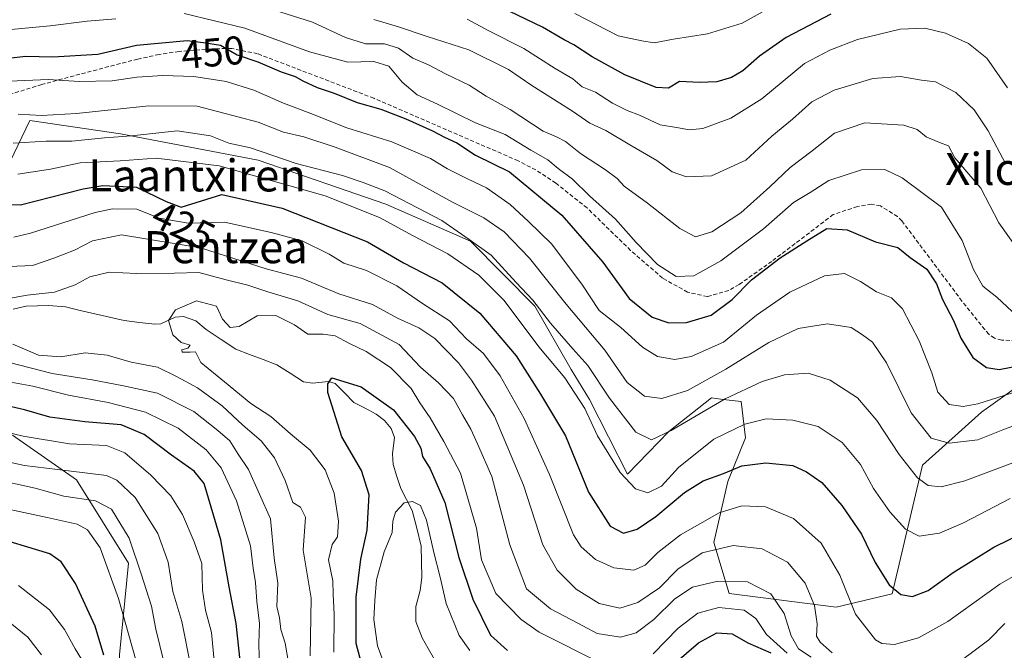
# Model space of a CAD drawing. Units: metres. Extents: x 637289 to 640682, y 4773768 to 4775708.
# Drawn here: x 638500 to 638747, y 4774601 to 4774758 of the extents above; entities that cross this region are included whole.
import ezdxf
from ezdxf.enums import TextEntityAlignment as Align

# ---------------------------------------------------------------- set-up
doc = ezdxf.new("R2010")
doc.units = ezdxf.units.M
doc.header["$MEASUREMENT"] = 0
doc.linetypes.add('TRAZOSX2', pattern=[1.5, 1, -0.5])
for name, color, linetype, lineweight in [('Arbolado forestal CxS', 92, 'Continuous', 0), ('Corriente natural lineal', 142, 'Continuous', 13), ('Curva de nivel maestra', 36, 'Continuous', 30), ('Curva de nivel normal', 36, 'Continuous', 0), ('Pastizal CxS', 92, 'Continuous', 0), ('Rótulo de curva de nivel directora', 19, 'Continuous', 0), ('Senda', 19, 'TRAZOSX2', 0), ('Texto cartográfico', 19, 'Continuous', 0)]:
    doc.layers.add(name, color=color, linetype=linetype, lineweight=lineweight)
doc.styles.add('Arial', font='txt', dxfattribs={"height": 0.2})

msp = doc.modelspace()

# ---------------------------------------------------------------- linework, layer by layer
at = {"layer": 'Arbolado forestal CxS', "color": 92, "linetype": 'Continuous', "lineweight": 0}
for points in [[(638494.02, 4774714.85, 424.84), (638502.98, 4774733.23, 435.87), (638525.62, 4774729.86, 432.23), (638560.04, 4774723.33, 430.24), (638591.97, 4774712.33, 430.9), (638613.07, 4774703.09, 432.88), (638629.18, 4774686.81, 433.99), (638638.28, 4774671.06, 431.74), (638642.83, 4774663.51, 431.61), (638652.36, 4774644.88, 430.02), (638662.65, 4774655.52, 432.04), (638673.35, 4774663.91, 432.87), (638676.25, 4774663.57, 431.76), (638680.72, 4774663.03, 430.58), (638681.85, 4774653.95, 426.02), (638677.43, 4774643.03, 421), (638673.91, 4774627.85, 413.35), (638677.79, 4774615.11, 404.74), (638704.54, 4774611.66, 418.34), (638718.48, 4774615.01, 423.74), (638726.09, 4774647.14, 435.44), (638740.8, 4774660.35, 440.84), (638748.99, 4774666.17, 442.67)], [(638748.99, 4774666.17, 442.67), (638740.8, 4774660.35, 440.84), (638726.09, 4774647.14, 435.44), (638718.48, 4774615.01, 423.74), (638704.54, 4774611.66, 418.34), (638677.79, 4774615.11, 404.74), (638673.91, 4774627.85, 413.35), (638677.43, 4774643.03, 421), (638681.85, 4774653.95, 426.02), (638680.72, 4774663.03, 430.58), (638676.25, 4774663.57, 431.76), (638673.35, 4774663.91, 432.87), (638662.65, 4774655.52, 432.04), (638652.36, 4774644.88, 430.02), (638642.83, 4774663.51, 431.61), (638638.28, 4774671.06, 431.74), (638629.18, 4774686.81, 433.99), (638613.07, 4774703.09, 432.88), (638591.97, 4774712.33, 430.9), (638560.04, 4774723.33, 430.24), (638525.62, 4774729.86, 432.23), (638502.98, 4774733.23, 435.87), (638494.02, 4774714.85, 424.84)], [(638480.93, 4774396.18, 495.3), (638519.33, 4774426.5, 478.4), (638553.77, 4774468.19, 470.73), (638577.63, 4774491.35, 440.04), (638592.72, 4774504.87, 435.62), (638599.02, 4774509.39, 434.32), (638600.15, 4774520.19, 437.33), (638596.9, 4774525.86, 438.51), (638586.01, 4774532.7, 441.62), (638575.82, 4774533.83, 446.44), (638555.95, 4774546.26, 448.14), (638537.39, 4774555.54, 456.01), (638525.73, 4774571.88, 454.07), (638525.37, 4774599.79, 446.52), (638527.62, 4774622.66, 440.54), (638514.64, 4774643.43, 439.33), (638498.6, 4774654.64, 432.35)], [(638498.6, 4774654.64, 432.35), (638514.64, 4774643.43, 439.33), (638527.62, 4774622.66, 440.54), (638525.37, 4774599.79, 446.52), (638525.73, 4774571.88, 454.07), (638537.39, 4774555.54, 456.01), (638555.95, 4774546.26, 448.14), (638575.82, 4774533.83, 446.44), (638586.01, 4774532.7, 441.62), (638596.9, 4774525.86, 438.51), (638600.15, 4774520.19, 437.33), (638599.02, 4774509.39, 434.32), (638592.72, 4774504.87, 435.62), (638577.63, 4774491.35, 440.04), (638553.77, 4774468.19, 470.73), (638519.33, 4774426.5, 478.4), (638480.93, 4774396.18, 495.3)], [(638498.6, 4774654.64, 432.35), (638514.64, 4774643.43, 439.33), (638527.62, 4774622.66, 440.54), (638525.37, 4774599.79, 446.52), (638525.73, 4774571.88, 454.07), (638537.39, 4774555.54, 456.01), (638555.95, 4774546.26, 448.14), (638575.82, 4774533.83, 446.44), (638586.01, 4774532.7, 441.62), (638596.9, 4774525.86, 438.51), (638600.15, 4774520.19, 437.33), (638599.02, 4774509.39, 434.32), (638592.72, 4774504.87, 435.62), (638577.63, 4774491.35, 440.04), (638553.77, 4774468.19, 470.73), (638519.33, 4774426.5, 478.4), (638480.93, 4774396.18, 495.3)], [(638498.6, 4774654.64, 432.35), (638514.64, 4774643.43, 439.33), (638527.62, 4774622.66, 440.54), (638525.37, 4774599.79, 446.52), (638525.73, 4774571.88, 454.07), (638537.39, 4774555.54, 456.01), (638555.95, 4774546.26, 448.14), (638575.82, 4774533.83, 446.44), (638586.01, 4774532.7, 441.62), (638596.9, 4774525.86, 438.51), (638600.15, 4774520.19, 437.33), (638599.02, 4774509.39, 434.32), (638592.72, 4774504.87, 435.62), (638577.63, 4774491.35, 440.04), (638553.77, 4774468.19, 470.73), (638519.33, 4774426.5, 478.4), (638480.93, 4774396.18, 495.3)]]:
    msp.add_polyline3d(points, dxfattribs=at)
at = {"layer": 'Corriente natural lineal', "color": 142, "linetype": 'Continuous', "lineweight": 13}
msp.add_polyline3d([(638498.79, 4774686.1, 409.37), (638502.07, 4774686.85, 408.93), (638504.86, 4774686.92, 408.5), (638507.65, 4774687, 408.17), (638511.83, 4774686.64, 407.82), (638515.5, 4774685.8, 407.74), (638519.17, 4774684.96, 407.42), (638522.83, 4774684.13, 406.84), (638526.5, 4774683.29, 405.78), (638530.36, 4774682.8, 405.25), (638534.23, 4774682.32, 405.16), (638535.68, 4774682.46, 405.19), (638539.32, 4774684.1, 404.53), (638541.34, 4774684.24, 404.05), (638544.48, 4774683.15, 403.72), (638547, 4774681, 403.99), (638550.74, 4774678.53, 404.11), (638554.48, 4774676.07, 403.66), (638557.89, 4774674.79, 403.03), (638561.3, 4774673.51, 402.27), (638564.71, 4774672.23, 401.75), (638568.02, 4774670.09, 401.21), (638571.34, 4774667.94, 400.66), (638573.64, 4774667.6, 400.37), (638577.61, 4774668.06, 400), (638579.3, 4774667.54, 399.97), (638581.63, 4774665.17, 399.34), (638583.96, 4774662.8, 398.97), (638586.76, 4774661.35, 398.83), (638589.56, 4774659.91, 398.79), (638591.63, 4774658.25, 398.6), (638593.29, 4774656.28, 398.55), (638594.14, 4774654.02, 398.07), (638593.6, 4774649.93, 397.69), (638593.76, 4774647.26, 397.5), (638594.72, 4774644.28, 397.21), (638595.68, 4774641.31, 396.27), (638597.12, 4774638.57, 395.19), (638598.56, 4774635.83, 394.58), (638599.69, 4774631.36, 393.86), (638600.81, 4774626.9, 393.77), (638600.86, 4774622.97, 393.27), (638600.91, 4774619.04, 392.05), (638600.5, 4774615.85, 392.04), (638599.4, 4774611.83, 391.93), (638599.42, 4774608.13, 391.57), (638601.01, 4774604.01, 389.94), (638602.56, 4774601.31, 390.16), (638604.11, 4774598.61, 390.19)], dxfattribs=at)
at = {"layer": 'Curva de nivel maestra', "color": 36, "linetype": 'Continuous', "lineweight": 30}
for points in [[(638703.2, 4774759.74, 475), (638691.96, 4774753.95, 475), (638685.34, 4774749.32, 475), (638681.14, 4774745.65, 475), (638678.34, 4774743.95, 475), (638674.63, 4774742.88, 475), (638670.3, 4774742.7, 475), (638665.3, 4774742.99, 475), (638662.63, 4774741.31, 475), (638659.48, 4774741.44, 475), (638651.68, 4774744.61, 475), (638643.48, 4774749.15, 475), (638638.94, 4774752.11, 475), (638636.5, 4774753.32, 475), (638631.12, 4774756.49, 475), (638614.59, 4774764.53, 475)], [(638492.64, 4774748.17, 450), (638501.91, 4774749.32, 450), (638508.71, 4774749.15, 450), (638519.97, 4774749.77, 450), (638529.64, 4774752.06, 450), (638542.31, 4774753.2, 450), (638546.97, 4774752.62, 450), (638550.64, 4774752.01, 450), (638554.8, 4774749.63, 450), (638559.96, 4774747.9, 450), (638565.75, 4774745.35, 450), (638569.3, 4774744.23, 450), (638571.18, 4774743.08, 450), (638574.8, 4774741.44, 450), (638579.03, 4774740.06, 450), (638584.74, 4774737.71, 450), (638590.66, 4774736.01, 450), (638596.96, 4774733.63, 450), (638603.58, 4774730.64, 450), (638606.57, 4774729.02, 450), (638609.66, 4774727.6, 450), (638614.31, 4774724.59, 450), (638622.82, 4774720.43, 450), (638635.97, 4774709.58, 450), (638646.14, 4774697.86, 450), (638652.72, 4774688.78, 450), (638658.52, 4774684.13, 450), (638662.69, 4774682.68, 450), (638667.13, 4774682.76, 450), (638673.28, 4774684.61, 450), (638678.48, 4774688.47, 450), (638683.37, 4774693.44, 450), (638690.46, 4774698.95, 450), (638697.16, 4774703.19, 450), (638702.2, 4774706.22, 450), (638707.24, 4774705.89, 450), (638714.3, 4774702.92, 450), (638719.92, 4774701.51, 450), (638722.96, 4774699.03, 450), (638727.16, 4774696.11, 450), (638729.55, 4774692.45, 450), (638731.08, 4774688.51, 450), (638733.81, 4774683.27, 450), (638735.64, 4774678.86, 450), (638738.68, 4774673.99, 450), (638742.07, 4774671.51, 450), (638745.24, 4774671.01, 450), (638750.82, 4774672.13, 450)], [(638486.38, 4774712.2, 425), (638500.64, 4774712.14, 425), (638516.32, 4774716.15, 425), (638521.22, 4774716.94, 425), (638529.6, 4774716.54, 425), (638537.03, 4774712.96, 425), (638540.79, 4774711.59, 425), (638550.92, 4774714.72, 425), (638566.04, 4774711.31, 425), (638587.32, 4774702.93, 425), (638596.39, 4774697.66, 425), (638606.05, 4774692.66, 425), (638615.46, 4774685.08, 425), (638624.52, 4774674.46, 425), (638630.62, 4774664.89, 425), (638636.81, 4774654.42, 425), (638642.57, 4774640.42, 425), (638648.04, 4774631.93, 425), (638651.38, 4774630.17, 425), (638654.73, 4774631.15, 425), (638659.45, 4774634.32, 425), (638666.6, 4774640.28, 425), (638671.27, 4774643.2, 425), (638676.33, 4774645.05, 425), (638680.94, 4774646.94, 425), (638686.96, 4774647.68, 425), (638693.67, 4774647.09, 425), (638697.11, 4774645.46, 425), (638700.89, 4774642.84, 425), (638705.94, 4774637.07, 425), (638710.8, 4774629.87, 425), (638714.22, 4774622.84, 425), (638717.74, 4774617.25, 425), (638720.64, 4774614.81, 425), (638723.56, 4774614.3, 425), (638727.47, 4774615.81, 425), (638733.72, 4774620.31, 425), (638743.91, 4774626.63, 425), (638751.76, 4774630.48, 425)], [(638586.02, 4774597.02, 400), (638584.52, 4774602.61, 400), (638584.54, 4774614.16, 400), (638585.72, 4774623.67, 400), (638587.26, 4774630.88, 400), (638587.77, 4774639.72, 400), (638585.88, 4774645.83, 400), (638580.9, 4774654.24, 400), (638577.47, 4774665.3, 400), (638577.45, 4774667.43, 400), (638578.42, 4774668.98, 400), (638585.77, 4774666.73, 400), (638593.83, 4774660.99, 400), (638599.14, 4774654.28, 400), (638600.68, 4774651.38, 400), (638601.14, 4774649.26, 400), (638603.04, 4774646.2, 400), (638606.72, 4774637.83, 400), (638610.17, 4774624.08, 400), (638613.72, 4774613.67, 400), (638618.11, 4774604.69, 400), (638622.38, 4774600.84, 400)], [(638555.84, 4774595.25, 425), (638554.52, 4774607.6, 425), (638552.77, 4774616.72, 425), (638550.73, 4774628.45, 425), (638546.56, 4774642.58, 425), (638544.01, 4774645.61, 425), (638538.36, 4774649.64, 425), (638531.52, 4774654.79, 425), (638525.8, 4774657.17, 425), (638516.67, 4774657.99, 425), (638507.97, 4774659.16, 425), (638501.64, 4774660.92, 425), (638485.72, 4774664.6, 425)], [(638521.49, 4774599.67, 450), (638519.27, 4774606.94, 450), (638514.34, 4774617.62, 450), (638510.8, 4774623.01, 450), (638507.99, 4774624.96, 450), (638492.45, 4774629.64, 450)], [(638664.12, 4774597.6, 400), (638670.09, 4774602.74, 400), (638674.63, 4774605.25, 400), (638678.52, 4774604.98, 400), (638682.44, 4774602.76, 400), (638688.13, 4774600.26, 400)]]:
    msp.add_polyline3d(points, dxfattribs=at)
at = {"layer": 'Curva de nivel normal', "color": 36, "linetype": 'Continuous', "lineweight": 0}
for points in [[(638639.16, 4774759.91, 480), (638650.02, 4774754.36, 480), (638655.96, 4774753.12, 480), (638659.03, 4774752.57, 480), (638663.88, 4774753.55, 480), (638672.36, 4774754.86, 480), (638680.97, 4774757.5, 480), (638690, 4774762.49, 480)], [(638524.49, 4774758.64, 455), (638517.25, 4774758.03, 455), (638508.02, 4774756.82, 455), (638495.52, 4774755.7, 455)], [(638748.5, 4774685.5, 455), (638744.62, 4774689.12, 455), (638741.18, 4774691.84, 455), (638738.85, 4774696.04, 455), (638735.97, 4774703.24, 455), (638730.82, 4774711.54, 455), (638726.26, 4774715, 455), (638720.97, 4774718.88, 455), (638716.65, 4774721.01, 455), (638710.8, 4774720.87, 455), (638702.67, 4774718.24, 455), (638697.98, 4774715.24, 455), (638693.8, 4774712.73, 455), (638686.35, 4774706.17, 455), (638675.63, 4774698.16, 455), (638668.96, 4774694.46, 455), (638664.54, 4774694.24, 455), (638659.88, 4774697.23, 455), (638654.47, 4774702.74, 455), (638649.33, 4774708.61, 455), (638642.88, 4774714.42, 455), (638638.56, 4774718.59, 455), (638635.04, 4774721.25, 455), (638632.46, 4774723.4, 455), (638628.19, 4774725.8, 455), (638621.8, 4774729.75, 455), (638614.38, 4774732.66, 455), (638604.85, 4774737.26, 455), (638599.77, 4774739.59, 455), (638595.99, 4774742.8, 455), (638592.66, 4774746.82, 455), (638588.91, 4774747.92, 455), (638582.42, 4774747.78, 455), (638572.89, 4774750.38, 455), (638556.69, 4774756.25, 455), (638541.57, 4774759.95, 455)], [(638565.46, 4774760.34, 460), (638573.63, 4774757.75, 460), (638581.88, 4774753.95, 460), (638586.87, 4774752.34, 460), (638591.58, 4774752.32, 460), (638595.12, 4774751.26, 460), (638598.7, 4774748.78, 460), (638602.58, 4774747.15, 460), (638606.87, 4774744.84, 460), (638612.76, 4774742.04, 460), (638617.03, 4774739.3, 460), (638623.03, 4774735.98, 460), (638631.23, 4774730.55, 460), (638634.63, 4774729.12, 460), (638636.81, 4774727.95, 460), (638640.56, 4774724.94, 460), (638646.83, 4774720.92, 460), (638649.75, 4774718.69, 460), (638651.54, 4774716.82, 460), (638657.35, 4774712.59, 460), (638665.41, 4774706.2, 460), (638669.37, 4774704.18, 460), (638673.4, 4774705.42, 460), (638680.63, 4774710.19, 460), (638687.96, 4774716.61, 460), (638692.96, 4774721.51, 460), (638698.49, 4774725.66, 460), (638704.09, 4774730.07, 460), (638711.7, 4774732.64, 460), (638721.42, 4774732.03, 460), (638724.75, 4774730.99, 460), (638726.97, 4774729.16, 460), (638730.33, 4774727.75, 460), (638732.6, 4774726.92, 460), (638734.16, 4774723.93, 460), (638740.63, 4774716.31, 460), (638745.14, 4774707.68, 460), (638750.5, 4774700.2, 460)], [(638588.96, 4774758.41, 465), (638595.12, 4774756.6, 465), (638602.27, 4774754.21, 465), (638612.7, 4774750.89, 465), (638622.59, 4774745.91, 465), (638628.4, 4774741.97, 465), (638638.59, 4774735.56, 465), (638642.96, 4774732.52, 465), (638646.96, 4774730.71, 465), (638652.93, 4774727.15, 465), (638659.66, 4774723.25, 465), (638663.52, 4774720.42, 465), (638667.11, 4774719.11, 465), (638673.3, 4774719.42, 465), (638681.96, 4774723.34, 465), (638688.45, 4774729.31, 465), (638693.57, 4774733.55, 465), (638698.45, 4774737.89, 465), (638703.96, 4774740.78, 465), (638713.63, 4774743.72, 465), (638720.58, 4774744.22, 465), (638725.8, 4774743.29, 465), (638729.34, 4774742.83, 465), (638734.42, 4774740.2, 465), (638738.98, 4774735.86, 465), (638742.45, 4774730.61, 465), (638746.94, 4774722.27, 465)], [(638747.32, 4774741.36, 470), (638742.12, 4774748.79, 470), (638737.56, 4774752.43, 470), (638731.84, 4774755, 470), (638726.69, 4774756.3, 470), (638720.53, 4774756.04, 470), (638709.86, 4774753.44, 470), (638702.88, 4774750.76, 470), (638696.62, 4774747.43, 470), (638685.88, 4774738.59, 470), (638678.21, 4774733.79, 470), (638671.18, 4774731.2, 470), (638667.83, 4774730.85, 470), (638664.58, 4774731.5, 470), (638660.48, 4774732.15, 470), (638655.34, 4774734.58, 470), (638652.3, 4774735.68, 470), (638648.59, 4774737.56, 470), (638644.35, 4774740.32, 470), (638640.97, 4774741.66, 470), (638638.66, 4774743.62, 470), (638634.3, 4774746.24, 470), (638626.47, 4774751.18, 470), (638617.66, 4774755.62, 470), (638612.3, 4774758.56, 470)], [(638497.76, 4774743.04, 445), (638507.64, 4774743.48, 445), (638515.25, 4774742.99, 445), (638523.57, 4774743.1, 445), (638529.73, 4774744, 445), (638536.2, 4774744.47, 445), (638543.98, 4774744.24, 445), (638552.06, 4774742.98, 445), (638558.94, 4774740.8, 445), (638566.32, 4774737.52, 445), (638573.18, 4774734.93, 445), (638582.16, 4774731.4, 445), (638593.42, 4774727.86, 445), (638603.1, 4774723.71, 445), (638607.34, 4774721.13, 445), (638612.31, 4774718.63, 445), (638617.11, 4774716.4, 445), (638623.03, 4774712.26, 445), (638627.63, 4774708.01, 445), (638633.34, 4774702.44, 445), (638640.94, 4774692.35, 445), (638645.25, 4774685.74, 445), (638650.64, 4774681.52, 445), (638656.1, 4774676.61, 445), (638659.84, 4774674.25, 445), (638664.18, 4774673.55, 445), (638668.28, 4774674.24, 445), (638676.3, 4774677.87, 445), (638684.61, 4774684.59, 445), (638692.95, 4774690.36, 445), (638701.59, 4774694.46, 445), (638706.62, 4774694.97, 445), (638710.61, 4774693.04, 445), (638714.62, 4774690.43, 445), (638718.3, 4774688.92, 445), (638721.11, 4774686.14, 445), (638725.25, 4774678.22, 445), (638728.37, 4774670.17, 445), (638729.9, 4774665.37, 445), (638732.75, 4774662.3, 445), (638736.21, 4774661.78, 445), (638739.87, 4774662.49, 445), (638758.61, 4774668.33, 445)], [(638754.37, 4774659, 440), (638746.15, 4774655.92, 440), (638739.92, 4774653.47, 440), (638732.73, 4774652.66, 440), (638728.27, 4774653.88, 440), (638723.27, 4774660.22, 440), (638717.1, 4774672.71, 440), (638713.58, 4774677.86, 440), (638711.06, 4774679.66, 440), (638708.28, 4774681.5, 440), (638702.36, 4774682.47, 440), (638694.96, 4774681.25, 440), (638687.63, 4774677.78, 440), (638676.96, 4774671.12, 440), (638667.3, 4774665.76, 440), (638660.96, 4774663.79, 440), (638656.58, 4774664.34, 440), (638652.28, 4774667.81, 440), (638646.71, 4774675.86, 440), (638637.02, 4774687.36, 440), (638627.88, 4774698.8, 440), (638621.48, 4774705.4, 440), (638616.4, 4774708.88, 440), (638608.56, 4774712.8, 440), (638592.87, 4774721.48, 440), (638579.28, 4774726.55, 440), (638571.42, 4774729.13, 440), (638566.32, 4774730.34, 440), (638560.06, 4774732.77, 440), (638544.81, 4774736.83, 440), (638532.67, 4774736.88, 440), (638514.66, 4774734.95, 440), (638505.9, 4774734.45, 440), (638500.04, 4774734.78, 440)], [(638498.79, 4774727.54, 435), (638507.03, 4774728.04, 435), (638513.47, 4774728.04, 435), (638521.64, 4774728.89, 435), (638528.34, 4774729.36, 435), (638539.79, 4774730.66, 435), (638548.08, 4774729.35, 435), (638552.67, 4774727.58, 435), (638558.14, 4774726.4, 435), (638569.53, 4774722.48, 435), (638581.1, 4774719.48, 435), (638586.3, 4774717.75, 435), (638591.66, 4774715.64, 435), (638605.93, 4774708.22, 435), (638612.8, 4774703.46, 435), (638618.29, 4774699.58, 435), (638624.52, 4774692.73, 435), (638628.71, 4774688.33, 435), (638633.08, 4774682.59, 435), (638638.66, 4774676.18, 435), (638642.45, 4774672.04, 435), (638647.83, 4774663.88, 435), (638654.46, 4774655.41, 435), (638658.38, 4774653.5, 435), (638663.25, 4774655.77, 435), (638676.77, 4774663.71, 435), (638686.02, 4774668.06, 435), (638691.58, 4774669.72, 435), (638697.5, 4774670.11, 435), (638703.03, 4774668.4, 435), (638709.87, 4774663.93, 435), (638714.69, 4774658.3, 435), (638720.22, 4774649.77, 435), (638724.83, 4774643.98, 435), (638727.52, 4774642.06, 435), (638730.74, 4774641.73, 435), (638736.63, 4774643.18, 435), (638748.63, 4774647.72, 435)], [(638499.99, 4774719.77, 430), (638508.13, 4774721.07, 430), (638515.54, 4774722.68, 430), (638525.55, 4774723.12, 430), (638534.56, 4774723.83, 430), (638550.32, 4774721.93, 430), (638576.79, 4774714.37, 430), (638590.32, 4774709.01, 430), (638598.78, 4774704.41, 430), (638607.42, 4774699.88, 430), (638615.18, 4774694.57, 430), (638621.54, 4774688.22, 430), (638630.22, 4774676.69, 430), (638636.66, 4774668.91, 430), (638641.65, 4774661.3, 430), (638644.84, 4774654.47, 430), (638650.51, 4774645.27, 430), (638654.37, 4774641.22, 430), (638657.46, 4774640.26, 430), (638660.86, 4774641.85, 430), (638665.09, 4774646.53, 430), (638673.96, 4774653.66, 430), (638681.66, 4774657.39, 430), (638687.01, 4774658.73, 430), (638693.68, 4774658.41, 430), (638700.01, 4774656.75, 430), (638706.04, 4774652.76, 430), (638710.54, 4774647.32, 430), (638713.86, 4774641.27, 430), (638717.94, 4774635.49, 430), (638721.83, 4774631.17, 430), (638725.21, 4774629.42, 430), (638730.3, 4774630.14, 430), (638736.3, 4774632.7, 430), (638747.96, 4774638.8, 430)], [(638498.92, 4774704.09, 420), (638503.11, 4774705.07, 420), (638519.25, 4774710.24, 420), (638523.62, 4774711.13, 420), (638529.68, 4774711.06, 420), (638535.28, 4774708.84, 420), (638542.51, 4774707.6, 420), (638551.61, 4774707.82, 420), (638563.31, 4774705.23, 420), (638571, 4774703.19, 420), (638577.78, 4774699.8, 420), (638581.45, 4774697.57, 420), (638587.1, 4774695.73, 420), (638594.72, 4774691.88, 420), (638601.07, 4774687.5, 420), (638607.84, 4774683.14, 420), (638612.1, 4774678.71, 420), (638616.39, 4774675, 420), (638620.53, 4774669.48, 420), (638626.53, 4774658.8, 420), (638632.82, 4774644.77, 420), (638638.82, 4774629.76, 420), (638640.76, 4774626.74, 420), (638644.34, 4774623.58, 420), (638648.96, 4774621.46, 420), (638653.96, 4774620.88, 420), (638656.79, 4774622.12, 420), (638659.89, 4774625.33, 420), (638665.55, 4774629.76, 420), (638675.22, 4774635.26, 420), (638680.9, 4774637.01, 420), (638686.81, 4774636.7, 420), (638693.84, 4774633.78, 420), (638700.72, 4774627.68, 420), (638705.4, 4774619.63, 420), (638709.34, 4774609.94, 420), (638714.35, 4774603.5, 420), (638715.9, 4774602.6, 420), (638719.07, 4774602.33, 420), (638725.06, 4774604, 420), (638732.4, 4774608.11, 420), (638745.38, 4774617.38, 420), (638755.24, 4774623.08, 420)], [(638493.76, 4774696.57, 415), (638503.64, 4774697.04, 415), (638508.97, 4774698.87, 415), (638514.12, 4774700.84, 415), (638518.59, 4774703.16, 415), (638525.84, 4774704.63, 415), (638545.61, 4774701.41, 415), (638562.05, 4774696.2, 415), (638570.86, 4774693.83, 415), (638580.17, 4774689.9, 415), (638588.64, 4774687.28, 415), (638594.86, 4774683.81, 415), (638600.18, 4774681.46, 415), (638604.16, 4774678.77, 415), (638610.11, 4774672.72, 415), (638613.39, 4774668.33, 415), (638619.1, 4774659.38, 415), (638626.34, 4774642.15, 415), (638631.18, 4774627.27, 415), (638634.74, 4774620.89, 415), (638639.55, 4774616.17, 415), (638645.3, 4774612.55, 415), (638650.43, 4774611.45, 415), (638654.96, 4774612.86, 415), (638660.3, 4774616.52, 415), (638664.96, 4774621.19, 415), (638671.01, 4774625.24, 415), (638678.74, 4774627.09, 415), (638686, 4774626.27, 415), (638692.32, 4774622.9, 415), (638696.72, 4774617.67, 415), (638699.05, 4774612.12, 415), (638699.72, 4774607.5, 415), (638699.6, 4774604.45, 415), (638700.5, 4774602.89, 415), (638703.51, 4774600.24, 415)], [(638493.86, 4774688.08, 410), (638502.28, 4774689.62, 410), (638509.13, 4774690.31, 410), (638514.26, 4774692.14, 410), (638517.98, 4774694.16, 410), (638522.81, 4774695.37, 410), (638529.58, 4774695, 410), (638539.09, 4774695.05, 410), (638545.23, 4774695.23, 410), (638552.05, 4774693.41, 410), (638557.48, 4774692.08, 410), (638562.47, 4774690.4, 410), (638569.9, 4774688.17, 410), (638577.46, 4774684.74, 410), (638585.55, 4774682.49, 410), (638595.3, 4774677.24, 410), (638600.64, 4774671.58, 410), (638605.09, 4774667.7, 410), (638608.86, 4774663.81, 410), (638611.1, 4774659.72, 410), (638613.17, 4774656.12, 410), (638614.87, 4774652.48, 410), (638618.47, 4774644.34, 410), (638622.91, 4774627.2, 410), (638627.08, 4774616.25, 410), (638633.12, 4774611.29, 410), (638639.93, 4774607.67, 410), (638644.78, 4774605.11, 410), (638650.56, 4774604.18, 410), (638654.48, 4774605.23, 410), (638658.9, 4774608.59, 410), (638664.21, 4774613.78, 410), (638668.62, 4774616.63, 410), (638674.88, 4774618.13, 410), (638682.3, 4774618, 410), (638688.15, 4774614.99, 410), (638691.46, 4774610.08, 410), (638693.21, 4774604.49, 410), (638695.06, 4774601.29, 410), (638698.21, 4774599.15, 410)], [(638578.92, 4774600.43, 405), (638579.04, 4774609.87, 405), (638578.74, 4774614.92, 405), (638578.67, 4774618.28, 405), (638577.6, 4774623.49, 405), (638578.53, 4774627.29, 405), (638579.88, 4774629.25, 405), (638580.08, 4774633.17, 405), (638578.99, 4774640.1, 405), (638576.78, 4774645.94, 405), (638573.03, 4774650.89, 405), (638568.09, 4774654.92, 405), (638563.23, 4774659.26, 405), (638558.22, 4774662.54, 405), (638551.59, 4774667.95, 405), (638545.71, 4774672.78, 405), (638544.39, 4774675.42, 405), (638543.06, 4774675.37, 405), (638541.05, 4774675.34, 405), (638540.97, 4774675.9, 405), (638542.48, 4774676.37, 405), (638542.99, 4774677.13, 405), (638540.82, 4774677.79, 405), (638538.73, 4774679.72, 405), (638537.58, 4774683.26, 405), (638539.37, 4774685.91, 405), (638544.63, 4774688.19, 405), (638549.62, 4774686.88, 405), (638551.1, 4774683.57, 405), (638553.04, 4774681.53, 405), (638555.28, 4774681.73, 405), (638559.74, 4774684.47, 405), (638564.45, 4774684.51, 405), (638569.14, 4774682.15, 405), (638572.48, 4774679.86, 405), (638576.31, 4774679.83, 405), (638579.31, 4774679.42, 405), (638582.72, 4774677.61, 405), (638587.06, 4774675.55, 405), (638593.09, 4774671.5, 405), (638598.3, 4774666.24, 405), (638600.46, 4774662.74, 405), (638603, 4774658.94, 405), (638606.4, 4774653.01, 405), (638610.62, 4774645.11, 405), (638614.59, 4774631.37, 405), (638615.88, 4774623.46, 405), (638619.47, 4774615.05, 405), (638625.73, 4774608.62, 405), (638630.3, 4774605.39, 405), (638645.98, 4774597.55, 405)], [(638573.02, 4774599.48, 410), (638573.25, 4774613.92, 410), (638571.26, 4774625.87, 410), (638571.83, 4774634.13, 410), (638570.58, 4774636.66, 410), (638568.72, 4774637.79, 410), (638566.78, 4774643.34, 410), (638564.1, 4774648.96, 410), (638560.74, 4774653.17, 410), (638556.22, 4774657.1, 410), (638551.07, 4774661.94, 410), (638544.9, 4774666.44, 410), (638539.65, 4774669.3, 410), (638534.86, 4774671.65, 410), (638528.29, 4774672.89, 410), (638522.32, 4774674.59, 410), (638516.8, 4774675.15, 410), (638510.7, 4774674.16, 410), (638505.14, 4774674.58, 410), (638501.61, 4774676.09, 410), (638498.69, 4774677.37, 410)], [(638567.66, 4774597.32, 415), (638566.78, 4774602.7, 415), (638565.67, 4774606.07, 415), (638565.32, 4774608.98, 415), (638564.69, 4774611.81, 415), (638564.93, 4774617.7, 415), (638564.02, 4774623.88, 415), (638563.11, 4774633.72, 415), (638557.63, 4774646.08, 415), (638555, 4774649.85, 415), (638552.96, 4774653.23, 415), (638549.98, 4774655.8, 415), (638543.96, 4774660.53, 415), (638534.9, 4774665.08, 415), (638526.35, 4774666.95, 415), (638518.54, 4774668.46, 415), (638508.53, 4774669.99, 415), (638491.95, 4774674.27, 415)], [(638560.32, 4774595.92, 420), (638560.21, 4774602.6, 420), (638560.4, 4774607.63, 420), (638559.67, 4774613.09, 420), (638559.39, 4774617.87, 420), (638558.76, 4774621.37, 420), (638558.07, 4774627.01, 420), (638554.63, 4774638.25, 420), (638550.77, 4774646.44, 420), (638547.01, 4774650.96, 420), (638540.07, 4774656.34, 420), (638531.84, 4774660.38, 420), (638522.54, 4774662.78, 420), (638512.66, 4774664.64, 420), (638503.71, 4774666.9, 420), (638497.32, 4774668.05, 420)], [(638549.06, 4774598.27, 430), (638548.39, 4774605.32, 430), (638546.84, 4774610.9, 430), (638546.13, 4774615.91, 430), (638545.96, 4774622.58, 430), (638543.99, 4774627.97, 430), (638541.12, 4774634.81, 430), (638538.21, 4774639.48, 430), (638533.2, 4774644.62, 430), (638526.71, 4774650.24, 430), (638522.12, 4774652.04, 430), (638512.87, 4774652.49, 430), (638501.25, 4774654.35, 430), (638484.94, 4774658.28, 430)], [(638543.18, 4774596.78, 435), (638540.91, 4774608.05, 435), (638538.67, 4774615.58, 435), (638537.56, 4774622.92, 435), (638534.95, 4774630.03, 435), (638529.25, 4774639.08, 435), (638524.7, 4774643.35, 435), (638522.08, 4774644.59, 435), (638512.64, 4774645.7, 435), (638501.64, 4774647.08, 435), (638485.62, 4774650.53, 435)], [(638493.65, 4774643.68, 440), (638504.27, 4774641.38, 440), (638511.46, 4774639.36, 440), (638519.34, 4774638.23, 440), (638523.39, 4774636.16, 440), (638527.82, 4774628.88, 440), (638530.8, 4774620.02, 440), (638533.35, 4774611.94, 440), (638534.42, 4774606.16, 440), (638536.42, 4774598.03, 440)], [(638533.06, 4774585.76, 445), (638525.12, 4774613.84, 445), (638520.5, 4774626.45, 445), (638517.35, 4774630.96, 445), (638514.75, 4774632.41, 445), (638507.27, 4774634.1, 445), (638490.11, 4774637.76, 445)], [(638612.92, 4774600.88, 395), (638610.28, 4774604.59, 395), (638607.04, 4774612.59, 395), (638605.5, 4774619.13, 395), (638603.9, 4774625.35, 395), (638602.12, 4774633.41, 395), (638600.58, 4774637.03, 395), (638598.64, 4774638.08, 395), (638596.52, 4774637.7, 395), (638594.34, 4774635.4, 395), (638593.7, 4774633.15, 395), (638593.52, 4774630.32, 395), (638591.53, 4774625.48, 395), (638589.64, 4774618.48, 395), (638589.18, 4774613.36, 395), (638588.9, 4774608.58, 395), (638589.87, 4774602.01, 395), (638591.53, 4774597.52, 395)], [(638500.14, 4774617.04, 455), (638507.88, 4774610.99, 455), (638511.58, 4774606.08, 455), (638514.3, 4774601.24, 455), (638516.77, 4774597.18, 455)], [(638658.76, 4774599.99, 405), (638664.99, 4774606.45, 405), (638669.9, 4774610.18, 405), (638675.14, 4774611.58, 405), (638681.5, 4774610.95, 405), (638684.38, 4774608.86, 405), (638687.1, 4774604.84, 405), (638692.23, 4774600.17, 405)], [(638505.9, 4774599.74, 460), (638502.42, 4774604.21, 460), (638495.3, 4774609.96, 460)], [(638732.09, 4774595.57, 415), (638742.63, 4774603.54, 415), (638746.65, 4774607.57, 415)]]:
    msp.add_polyline3d(points, dxfattribs=at)
at = {"layer": 'Pastizal CxS', "color": 92, "linetype": 'Continuous', "lineweight": 0}
for points in [[(638748.99, 4774666.17, 442.67), (638740.8, 4774660.35, 440.84), (638726.09, 4774647.14, 435.44), (638718.48, 4774615.01, 423.74), (638704.54, 4774611.66, 418.34), (638704.54, 4774611.66, 418.34), (638677.79, 4774615.11, 404.74), (638673.91, 4774627.85, 413.35), (638677.43, 4774643.03, 421), (638681.85, 4774653.95, 426.02), (638680.72, 4774663.03, 430.58), (638676.25, 4774663.57, 431.76), (638673.35, 4774663.91, 432.87), (638662.65, 4774655.52, 432.04), (638652.36, 4774644.88, 430.02), (638642.83, 4774663.51, 431.61), (638638.28, 4774671.06, 431.74), (638629.18, 4774686.81, 433.99), (638613.07, 4774703.09, 432.88), (638591.97, 4774712.33, 430.9), (638560.04, 4774723.33, 430.24), (638525.62, 4774729.86, 432.23), (638502.98, 4774733.23, 435.87), (638494.02, 4774714.85, 424.84)], [(638748.99, 4774666.17, 442.67), (638740.8, 4774660.35, 440.84), (638726.09, 4774647.14, 435.44), (638718.48, 4774615.01, 423.74), (638704.54, 4774611.66, 418.34), (638677.79, 4774615.11, 404.74), (638673.91, 4774627.85, 413.35), (638677.43, 4774643.03, 421), (638681.85, 4774653.95, 426.02), (638680.72, 4774663.03, 430.58), (638676.25, 4774663.57, 431.76), (638673.35, 4774663.91, 432.87), (638662.65, 4774655.52, 432.04), (638652.36, 4774644.88, 430.02), (638642.83, 4774663.51, 431.61), (638638.28, 4774671.06, 431.74), (638629.18, 4774686.81, 433.99), (638613.07, 4774703.09, 432.88), (638591.97, 4774712.33, 430.9), (638560.04, 4774723.33, 430.24), (638525.62, 4774729.86, 432.23), (638502.98, 4774733.23, 435.87), (638494.02, 4774714.85, 424.84)]]:
    msp.add_polyline3d(points, dxfattribs=at)
at = {"layer": 'Senda', "color": 19, "linetype": 'TRAZOSX2', "lineweight": 0}
msp.add_lwpolyline([(638750.87, 4774678.27), (638745.87, 4774678.33), (638744.1, 4774678.86), (638742.65, 4774679.84), (638741.64, 4774680.98), (638735.94, 4774688.13), (638720.92, 4774708.13), (638719.86, 4774709.23), (638715.55, 4774711.87), (638713.31, 4774712.34), (638709.8, 4774711.73), (638703.77, 4774709.72), (638688.42, 4774698.04), (638680.23, 4774692.25), (638677.63, 4774690.77), (638672.28, 4774689.23), (638667.38, 4774690.33), (638661.11, 4774693.85), (638653.13, 4774700.76), (638642.24, 4774711.36), (638634.41, 4774717.58), (638629.41, 4774720.86), (638624.98, 4774723.16), (638588.95, 4774738.77), (638559.9, 4774749.88), (638553.45, 4774751.19), (638548.44, 4774751.12), (638540.25, 4774750.47), (638535.26, 4774749.7), (638529.93, 4774748.55), (638515.45, 4774744.78), (638505.93, 4774742.2), (638494.23, 4774738.59)], dxfattribs=at)

# ---------------------------------------------------------------- texts
at = {"layer": 'Rótulo de curva de nivel directora', "color": 19, "linetype": 'Continuous', "lineweight": 0, "style": 'Arial'}
for s, rotation, p in [('450', 5.1413, (638548.7, 4774750.23)), ('425', -25.7263, (638541.35, 4774706.97))]:
    msp.add_text(s, height=7, rotation=rotation, dxfattribs=at).set_placement(p, align=Align.MIDDLE_CENTER)
at = {"layer": 'Texto cartográfico', "color": 19, "linetype": 'Continuous', "lineweight": 0, "style": 'Arial'}
for s, p in [('Laantxiren', (638544.78, 4774719.5)), ('Xiloa', (638744.31, 4774721.12)), ('Pentzea', (638551.9, 4774701.58))]:
    msp.add_text(s, height=8, dxfattribs=at).set_placement(p, align=Align.MIDDLE_CENTER)

doc.saveas('drawing.dxf')
